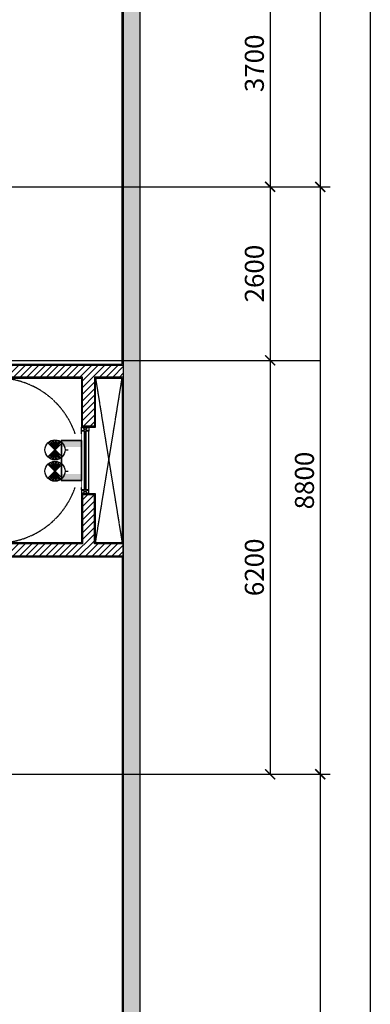
# Model space of a CAD drawing. Units: millimetres. Extents: x 130630 to 279486, y -26608 to 35442.
# Drawn here: x 247231 to 252480, y -18655 to -3905 of the extents above; entities that cross this region are included whole.
import ezdxf

# ---------------------------------------------------------------- set-up
doc = ezdxf.new("R2010")
doc.units = ezdxf.units.MM
doc.header["$MEASUREMENT"] = 0
doc.linetypes.add('CT5-A-101 MB tang ham$0$CT5 luoicot T ham$0$CENTERX2', pattern=[4, 2.5, -0.5, 0.5, -0.5])
doc.linetypes.add('CT5-A-101 MB tang ham$0$HIDDEN', pattern=[0.375, 0.25, -0.125])
doc.layers.get('0').update_dxf_attribs({"color": 8, "linetype": 'CONTINUOUS', "lineweight": 0})
doc.layers.get('Defpoints').update_dxf_attribs({"color": 8, "linetype": 'CONTINUOUS'})
for name, color, linetype in [('CT5-A-101 MB tang ham$0$CT5 luoicot T ham$0$Nqh-A-Dims', 8, 'CONTINUOUS'), ('CT5-A-101 MB tang ham$0$CT5 luoicot T ham$0$Nqh-A-Grid', 8, 'CT5-A-101 MB tang ham$0$CT5 luoicot T ham$0$CENTERX2'), ('CT5-A-101 MB tang ham$0$Dien tich', 8, 'CONTINUOUS'), ('CT5-A-101 MB tang ham$0$Nqh-A-Door', 8, 'CONTINUOUS'), ('CT5-A-101 MB tang ham$0$Nqh-A-Flor-Ovhd', 8, 'CT5-A-101 MB tang ham$0$HIDDEN'), ('CT5-A-101 MB tang ham$0$Nqh-A-Flor-Strs', 8, 'CONTINUOUS'), ('CT5-A-101 MB tang ham$0$Nqh-A-Section', 8, 'CONTINUOUS'), ('CT5-A-101 MB tang ham$0$Nqh-A-Wall', 8, 'CONTINUOUS'), ('CT5-A-101 MB tang ham$0$Nqh-A-Wall-Extr', 8, 'CONTINUOUS'), ('CT5-A-101 MB tang ham$0$Nqh-A-Wall-Hatch', 8, 'CONTINUOUS'), ('E-EXIT+EMERGENCY', 8, 'CONTINUOUS')]:
    doc.layers.add(name, color=color, linetype=linetype)
doc.layers.add('CT5-A-101 MB tang ham$0$Nqh-Xrfs', color=8, linetype='CONTINUOUS', lineweight=18)
doc.layers.add('E-FL 1x18W 600', color=8, linetype='CONTINUOUS', lineweight=35)
doc.styles.add('CT5-A-101 MB tang ham$0$CT5 luoicot T ham$0$ARIAL', font='arial_0.ttf')
doc.dimstyles.new('CT5-A-101 MB tang ham$0$CT5 luoicot T ham$0$Dim NQH', dxfattribs={"dimscale": 200, "dimtxt": 1.9, "dimasz": 1, "dimexe": 1, "dimexo": 2, "dimgap": 0.6, "dimtad": 1, "dimdsep": 46, "dimtxsty": 'CT5-A-101 MB tang ham$0$CT5 luoicot T ham$0$ARIAL', "dimblk": 'CT5-A-101 MB tang ham$0$CT5 luoicot T ham$0$_ARCHTICK', "dimcen": 2.5, "dimclrd": 256, "dimclre": 256, "dimclrt": 256, "dimadec": 0, "dimazin": 0, "dimtfac": 1, "dimtix": 1, "dimtmove": 1, "dimatfit": 3, "dimfxl": 10, "dimfxlon": 1, "dimtolj": 1, "dimtzin": 0, "dimlwd": -1, "dimlwe": -1, "dimarcsym": 0})

# ---------------------------------------------------------------- blocks, each defined once
blk = doc.blocks.new('CT5-A-101 MB tang ham$0$CT5 luoicot T ham$0$_ARCHTICK')
at = {"color": 0, "linetype": 'ByBlock', "const_width": 0.15}
blk.add_lwpolyline([(-0.5, -0.5), (0.5, 0.5)], dxfattribs=at)
blk = doc.blocks.new('*D672')
at = {"layer": 'CT5-A-101 MB tang ham$0$CT5 luoicot T ham$0$Nqh-A-Dims', "transparency": 16777216}
for p, q in [((117850, 0), (119500, 0)), ((119350, 0), (119350, -54300)), ((117850, -54300), (119500, -54300))]:
    blk.add_line(p, q, dxfattribs=at)
at = {"layer": 'Defpoints', "color": 0, "transparency": 16777216}
for p in [(106000, 0), (106000, -54300), (119350, -54300)]:
    blk.add_point(p, dxfattribs=at)
at = {"layer": 'CT5-A-101 MB tang ham$0$CT5 luoicot T ham$0$Nqh-A-Dims', "transparency": 16777216, "xscale": 150, "yscale": 150, "zscale": 150}
for p, rotation in [((119350, 0), 90), ((119350, -54300), 270)]:
    blk.add_blockref('CT5-A-101 MB tang ham$0$CT5 luoicot T ham$0$_ARCHTICK', p, dxfattribs=dict(at, rotation=rotation))
at = {"layer": 'CT5-A-101 MB tang ham$0$CT5 luoicot T ham$0$Nqh-A-Dims', "transparency": 16777216, "insert": (119114, -27150), "char_height": 285, "attachment_point": 5, "rotation": 90, "style": 'CT5-A-101 MB tang ham$0$CT5 luoicot T ham$0$ARIAL'}
blk.add_mtext('\\A1;54300', dxfattribs=at)
blk = doc.blocks.new('*D689')
at = {"layer": 'CT5-A-101 MB tang ham$0$CT5 luoicot T ham$0$Nqh-A-Dims', "transparency": 16777216}
for p, q in [((116350, -36600), (118000, -36600)), ((117850, -36600), (117850, -39200)), ((116350, -39200), (118000, -39200))]:
    blk.add_line(p, q, dxfattribs=at)
at = {"layer": 'Defpoints', "color": 0, "transparency": 16777216}
for p in [(115600, -36600), (115600, -39200), (117850, -39200)]:
    blk.add_point(p, dxfattribs=at)
at = {"layer": 'CT5-A-101 MB tang ham$0$CT5 luoicot T ham$0$Nqh-A-Dims', "transparency": 16777216, "xscale": 150, "yscale": 150, "zscale": 150}
for p, rotation in [((117850, -36600), 90), ((117850, -39200), 270)]:
    blk.add_blockref('CT5-A-101 MB tang ham$0$CT5 luoicot T ham$0$_ARCHTICK', p, dxfattribs=dict(at, rotation=rotation))
at = {"layer": 'CT5-A-101 MB tang ham$0$CT5 luoicot T ham$0$Nqh-A-Dims', "transparency": 16777216, "insert": (117614, -37900), "char_height": 285, "attachment_point": 5, "rotation": 90, "style": 'CT5-A-101 MB tang ham$0$CT5 luoicot T ham$0$ARIAL'}
blk.add_mtext('\\A1;2600', dxfattribs=at)
blk = doc.blocks.new('*D690')
at = {"layer": 'CT5-A-101 MB tang ham$0$CT5 luoicot T ham$0$Nqh-A-Dims', "transparency": 16777216}
for p, q in [((117400, -39200), (118000, -39200)), ((117850, -39200), (117850, -45400)), ((116350, -45400), (118000, -45400))]:
    blk.add_line(p, q, dxfattribs=at)
at = {"layer": 'Defpoints', "color": 0, "transparency": 16777216}
for p in [(117100, -39200), (115600, -45400), (117850, -45400)]:
    blk.add_point(p, dxfattribs=at)
at = {"layer": 'CT5-A-101 MB tang ham$0$CT5 luoicot T ham$0$Nqh-A-Dims', "transparency": 16777216, "xscale": 150, "yscale": 150, "zscale": 150}
for p, rotation in [((117850, -39200), 90), ((117850, -45400), 270)]:
    blk.add_blockref('CT5-A-101 MB tang ham$0$CT5 luoicot T ham$0$_ARCHTICK', p, dxfattribs=dict(at, rotation=rotation))
at = {"layer": 'CT5-A-101 MB tang ham$0$CT5 luoicot T ham$0$Nqh-A-Dims', "transparency": 16777216, "insert": (117614, -42300), "char_height": 285, "attachment_point": 5, "rotation": 90, "style": 'CT5-A-101 MB tang ham$0$CT5 luoicot T ham$0$ARIAL'}
blk.add_mtext('\\A1;6200', dxfattribs=at)
blk = doc.blocks.new('*D691')
at = {"layer": 'CT5-A-101 MB tang ham$0$CT5 luoicot T ham$0$Nqh-A-Dims', "transparency": 16777216}
for p, q in [((117100, -45400), (118750, -45400)), ((118600, -45400), (118600, -54300)), ((117100, -54300), (118750, -54300))]:
    blk.add_line(p, q, dxfattribs=at)
at = {"layer": 'Defpoints', "color": 0, "transparency": 16777216}
for p in [(115600, -45400), (115600, -54300), (118600, -54300)]:
    blk.add_point(p, dxfattribs=at)
at = {"layer": 'CT5-A-101 MB tang ham$0$CT5 luoicot T ham$0$Nqh-A-Dims', "transparency": 16777216, "xscale": 150, "yscale": 150, "zscale": 150}
for p, rotation in [((118600, -45400), 90), ((118600, -54300), 270)]:
    blk.add_blockref('CT5-A-101 MB tang ham$0$CT5 luoicot T ham$0$_ARCHTICK', p, dxfattribs=dict(at, rotation=rotation))
at = {"layer": 'CT5-A-101 MB tang ham$0$CT5 luoicot T ham$0$Nqh-A-Dims', "transparency": 16777216, "insert": (118364, -49850), "char_height": 285, "attachment_point": 5, "rotation": 90, "style": 'CT5-A-101 MB tang ham$0$CT5 luoicot T ham$0$ARIAL'}
blk.add_mtext('\\A1;8900', dxfattribs=at)
blk = doc.blocks.new('*D692')
at = {"layer": 'CT5-A-101 MB tang ham$0$CT5 luoicot T ham$0$Nqh-A-Dims', "transparency": 16777216}
for p, q in [((116350, -32900), (118000, -32900)), ((117850, -32900), (117850, -36600)), ((116350, -36600), (118000, -36600))]:
    blk.add_line(p, q, dxfattribs=at)
at = {"layer": 'Defpoints', "color": 0, "transparency": 16777216}
for p in [(115600, -32900), (115600, -36600), (117850, -36600)]:
    blk.add_point(p, dxfattribs=at)
at = {"layer": 'CT5-A-101 MB tang ham$0$CT5 luoicot T ham$0$Nqh-A-Dims', "transparency": 16777216, "xscale": 150, "yscale": 150, "zscale": 150}
for p, rotation in [((117850, -32900), 90), ((117850, -36600), 270)]:
    blk.add_blockref('CT5-A-101 MB tang ham$0$CT5 luoicot T ham$0$_ARCHTICK', p, dxfattribs=dict(at, rotation=rotation))
at = {"layer": 'CT5-A-101 MB tang ham$0$CT5 luoicot T ham$0$Nqh-A-Dims', "transparency": 16777216, "insert": (117614, -34750), "char_height": 285, "attachment_point": 5, "rotation": 90, "style": 'CT5-A-101 MB tang ham$0$CT5 luoicot T ham$0$ARIAL'}
blk.add_mtext('\\A1;3700', dxfattribs=at)
blk = doc.blocks.new('*D699')
at = {"layer": 'CT5-A-101 MB tang ham$0$CT5 luoicot T ham$0$Nqh-A-Dims', "transparency": 16777216}
for p, q in [((117100, -27900), (118750, -27900)), ((118600, -27900), (118600, -36600)), ((117100, -36600), (118750, -36600))]:
    blk.add_line(p, q, dxfattribs=at)
at = {"layer": 'Defpoints', "color": 0, "transparency": 16777216}
for p in [(115600, -27900), (115600, -36600), (118600, -36600)]:
    blk.add_point(p, dxfattribs=at)
at = {"layer": 'CT5-A-101 MB tang ham$0$CT5 luoicot T ham$0$Nqh-A-Dims', "transparency": 16777216, "xscale": 150, "yscale": 150, "zscale": 150}
for p, rotation in [((118600, -27900), 90), ((118600, -36600), 270)]:
    blk.add_blockref('CT5-A-101 MB tang ham$0$CT5 luoicot T ham$0$_ARCHTICK', p, dxfattribs=dict(at, rotation=rotation))
at = {"layer": 'CT5-A-101 MB tang ham$0$CT5 luoicot T ham$0$Nqh-A-Dims', "transparency": 16777216, "insert": (118364, -32250), "char_height": 285, "attachment_point": 5, "rotation": 90, "style": 'CT5-A-101 MB tang ham$0$CT5 luoicot T ham$0$ARIAL'}
blk.add_mtext('\\A1;8700', dxfattribs=at)
blk = doc.blocks.new('*D700')
at = {"layer": 'CT5-A-101 MB tang ham$0$CT5 luoicot T ham$0$Nqh-A-Dims', "transparency": 16777216}
for p, q in [((117100, -36600), (118750, -36600)), ((118600, -36600), (118600, -45400)), ((117100, -45400), (118750, -45400))]:
    blk.add_line(p, q, dxfattribs=at)
at = {"layer": 'Defpoints', "color": 0, "transparency": 16777216}
for p in [(115600, -36600), (115600, -45400), (118600, -45400)]:
    blk.add_point(p, dxfattribs=at)
at = {"layer": 'CT5-A-101 MB tang ham$0$CT5 luoicot T ham$0$Nqh-A-Dims', "transparency": 16777216, "xscale": 150, "yscale": 150, "zscale": 150}
for p, rotation in [((118600, -36600), 90), ((118600, -45400), 270)]:
    blk.add_blockref('CT5-A-101 MB tang ham$0$CT5 luoicot T ham$0$_ARCHTICK', p, dxfattribs=dict(at, rotation=rotation))
at = {"layer": 'CT5-A-101 MB tang ham$0$CT5 luoicot T ham$0$Nqh-A-Dims', "transparency": 16777216, "insert": (118364, -41000), "char_height": 285, "attachment_point": 5, "rotation": 90, "style": 'CT5-A-101 MB tang ham$0$CT5 luoicot T ham$0$ARIAL'}
blk.add_mtext('\\A1;8800', dxfattribs=at)
blk = doc.blocks.new('*U556')
at = {"color": 8}
for p, q in [((34854, 233642), (35066, 233855)), ((35066, 233642), (34854, 233855)), ((35066, 233855), (34854, 233642)), ((34874, 233626), (35046, 233871)), ((35046, 233626), (34874, 233871)), ((34896, 233613), (35023, 233884)), ((35023, 233613), (34896, 233884)), ((34921, 233604), (34999, 233893)), ((34999, 233604), (34921, 233893)), ((34947, 233599), (34973, 233898)), ((34973, 233599), (34947, 233898)), ((34854, 233322), (35066, 233535)), ((35066, 233322), (34854, 233535)), ((35066, 233535), (34854, 233322)), ((34874, 233306), (35046, 233551)), ((35046, 233306), (34874, 233551)), ((34896, 233293), (35023, 233564)), ((35023, 233293), (34896, 233564)), ((34921, 233284), (34999, 233573)), ((34999, 233284), (34921, 233573)), ((34947, 233279), (34973, 233578)), ((34973, 233279), (34947, 233578))]:
    blk.add_line(p, q, dxfattribs=at)
blk.add_wipeout([(35156, 233988), (35156, 233188), (35356, 233188), (35356, 233988)], dxfattribs=at)
for p, q in [((35110, 233748), (35156, 233748)), ((35110, 233428), (35156, 233428))]:
    blk.add_line(p, q, dxfattribs=at)
for centre in [(34960, 233748), (34960, 233428)]:
    blk.add_circle(centre, 150, dxfattribs=at)
blk = doc.blocks.new('E- FL 1x18W 600')
at = {"color": 8}
for points in [[(0, 200), (0, 300), (-300, 200), (-300, 300)], [(0, -300), (0, -200), (-300, -300), (-300, -200)]]:
    blk.add_solid(points, dxfattribs=at)
at = {"layer": 'E-FL 1x18W 600'}
blk.add_lwpolyline([(-300, 300), (0, 300), (0, -300), (-300, -300)], close=True, dxfattribs=at)
blk = doc.blocks.new('CT5-A-101 MB tang ham$0$CT5 luoicot T ham')
at = {"layer": 'CT5-A-101 MB tang ham$0$CT5 luoicot T ham$0$Nqh-A-Grid', "ltscale": 3}
for p, q in [((-2500, -36600), (118600, -36600)), ((-2500, -39200), (118600, -39200)), ((-2500, -45400), (118600, -45400))]:
    blk.add_line(p, q, dxfattribs=at)
at = {"layer": 'CT5-A-101 MB tang ham$0$CT5 luoicot T ham$0$Nqh-A-Dims'}
for base, p1, p2, picture, middle in [((119350, -54300), (106000, 0), (106000, -54300), '*D672', (119114.389, -27150)), ((118600, -36600), (115600, -27900), (115600, -36600), '*D699', (118364.487, -32250)), ((117850, -36600), (115600, -32900), (115600, -36600), '*D692', (117614.389, -34750)), ((117850, -39200), (115600, -36600), (115600, -39200), '*D689', (117614.487, -37900)), ((118600, -45400), (115600, -36600), (115600, -45400), '*D700', (118364.487, -41000)), ((117850, -45400), (117100, -39200), (115600, -45400), '*D690', (117614.487, -42300)), ((118600, -54300), (115600, -45400), (115600, -54300), '*D691', (118364.487, -49850))]:
    dim = blk.add_linear_dim(base=base, p1=p1, p2=p2, angle=90, dimstyle='CT5-A-101 MB tang ham$0$CT5 luoicot T ham$0$Dim NQH', override={"dimscale": 150, "dimtix": 1, "dimtofl": 1, "dimtmove": 1, "dimatfit": 3}, dxfattribs=at)
    dim.commit()
    dim.dimension.update_dxf_attribs({"geometry": picture, "text_midpoint": middle})
blk = doc.blocks.new('CT5-A-101 MB tang ham')
at = {"layer": 'CT5-A-101 MB tang ham$0$Nqh-A-Wall-Hatch'}
h = blk.add_hatch(dxfattribs=at)
h.set_pattern_fill('CHAU-01', color=256, scale=75, style=0, pattern_type=2)
h.set_pattern_definition([(50, (0, 0), (537.9451, -47.0641), [56.25, -618.75]), (355, (0, 0), (-104.0635, 564.144), [45, -495]), (100.4514, (44.83, -3.9), (433.882, 517.0797), [47.8051, -525.8566]), (46.1842, (0, 150), (800.4308, -124.1393), [84.375, -928.125]), (96.6356, (66.7, 139.66), (700.997, 730.5884), [71.7077, -788.785]), (351.1842, (0, 150), (700.9965, 730.589), [67.5, -742.5]), (21, (75, 112.5), (447.6803, -301.9642), [56.25, -618.75]), (326, (75, 112.5), (182.4865, 543.8625), [45, -495]), (71.4514, (112.3, 87.34), (630.167, 241.8979), [47.8051, -525.8566]), (37.5, (0, 0), (9.1199, 249.6704), [0, -489, 0, -502.5, 0, -496.875]), (7.5, (0, 0), (197.30215, 295.8088), [0, -286.5, 0, -477.75, 0, -189.375]), (327.5, (-167.25, 0), (400.36683, -16.91615), [0, -187.5, 0, -585, 0, -776.25]), (317.5, (-242.25, 0), (437.3896, 75.0787), [0, -243.75, 0, -388.5, 0, -551.25]), (45, (0, 0), (-225.3903, 225.3903), []), (45, (0, 91.88), (-225.3903, 225.3903), [])])
h.paths.add_polyline_path([(-2100, 0), (115900, 0), (115900, -54300), (-2100, -54300)])
h.paths.add_polyline_path([(115650, -54050), (-1850, -54050), (-1850, -250), (115650, -250)], flags=16)
h.paths.add_polyline_path([(107681, -35242), (109820, -37885), (109626, -38042), (107486, -35400)], flags=0)
h.paths.add_polyline_path([(105738, -36816), (105380, -37105), (105223, -36911), (105581, -36621)], flags=0)
h.paths.add_polyline_path([(103921, -30599), (102190, -28462), (96439, -33119), (98170, -35256), (98364, -35099), (96791, -33156), (102153, -28813), (103726, -30756)], flags=0)
h.paths.add_polyline_path([(107710, -39901), (107710, -39642), (107679, -39604), (107878, -39428), (108035, -39652)], flags=0)
h = blk.add_hatch(dxfattribs=at)
h.set_pattern_fill('_USER', color=256, scale=0.7, angle=45, pattern_type=0)
h.set_pattern_definition([(45, (0, 0), (-49.497475, 49.497475), [])])
h.paths.add_polyline_path([(33150, -53800), (32990, -53800), (32990, -45100), (35880, -45100), (35880, -51295), (35880, -52470), (35700, -52470), (35700, -51295), (35600, -51295), (35600, -51115), (35700, -51115), (35700, -45280), (33200, -45280), (33200, -51115), (34570, -51115), (34570, -51295), (33795, -51295), (33795, -52158), (33600, -52158), (33600, -51295), (33200, -51295), (33200, -54050), (33150, -54050)])
h.paths.add_polyline_path([(94650, -53800), (94650, -48285), (88830, -48285), (88830, -48385), (88650, -48385), (88650, -48105), (94830, -48105), (94830, -53800)])
h.paths.add_polyline_path([(88650, -49615), (88650, -49615), (88830, -49615), (88830, -54000), (88650, -54000)])
h.paths.add_polyline_path([(107530, -41950), (107530, -42130), (115650, -42130), (115650, -41950), (115220, -41950), (115220, -41215), (115040, -41215), (115040, -41950), (109360, -41950), (109360, -41850), (109180, -41850), (109180, -41950), (107710, -41950), (107710, -41850), (107530, -41850)])
h.paths.add_polyline_path([(109360, -39450), (109360, -40820), (109180, -40820), (109180, -39450), (108444, -39450), (108666, -39270), (115650, -39270), (115650, -39450), (115220, -39450), (115220, -40185), (115040, -40185), (115040, -39450)])
h.paths.add_polyline_path([(107539, -39717), (107679, -39604), (107710, -39642), (107710, -40820), (107530, -40820), (107530, -39706)])
h.paths.add_polyline_path([(101920, -39888), (105371, -37094), (105258, -36954), (101947, -39635), (100506, -37855), (100366, -37968)])
h.paths.add_polyline_path([(98244, -34951), (98660, -34614), (98773, -34754), (98358, -35091)])
h.paths.add_polyline_path([(99606, -36744), (98310, -35143), (98170, -35256), (99466, -36857)])
edge = h.paths.add_edge_path(flags=17)
edge.add_line((35699, -53500), (35880, -53500))
edge.add_line((35880, -53500), (35880, -54050))
edge.add_line((35880, -54050), (35700, -54050))
edge.add_line((35700, -54050), (35700, -53500))
h.paths.add_polyline_path([(103807, -30459), (103158, -30985), (103272, -31124), (103781, -30712), (107321, -35084), (107461, -34970)])
h.paths.add_polyline_path([(102465, -31765), (102358, -31633), (101896, -32007), (100435, -30204), (100296, -30318), (101749, -32113), (101287, -32487), (101400, -32627)])
h.paths.add_polyline_path([(98469, -31796), (99923, -33592), (99461, -33966), (99574, -34106), (100600, -33275), (100486, -33135), (100063, -33478), (98609, -31683)])
h.paths.add_polyline_path([(113800, -20050), (113300, -20050), (113300, -19780), (113800, -19780)])
h.paths.add_polyline_path([(16150, -2400), (16150, -15500), (16330, -15500), (16330, -2400)])
h.paths.add_polyline_path([(9720, -15285), (9900, -15285), (9900, -250), (9720, -250)])
h.paths.add_polyline_path([(0, -20050), (500, -20050), (500, -19780), (0, -19780)])
edge = h.paths.add_edge_path(flags=16)
edge.add_line((68500, -27970), (58700, -27970))
edge.add_line((58700, -27970), (58700, -23300))
edge.add_line((58700, -23300), (68620, -23300))
edge.add_line((68620, -23300), (68620, -23400))
edge.add_line((68620, -23400), (68800, -23400))
edge.add_line((68800, -23400), (68800, -23020))
edge.add_line((68800, -23020), (68620, -23020))
edge.add_line((68620, -23020), (68620, -23120))
edge.add_line((68620, -23120), (58700, -23120))
edge.add_line((58700, -23120), (58700, -16850))
edge.add_line((58700, -16850), (68620, -16850))
edge = h.paths.add_edge_path()
edge.add_line((68500, -27970), (58700, -27970))
edge.add_line((58700, -27970), (58700, -23300))
edge.add_line((58700, -23300), (68620, -23300))
edge.add_line((68620, -23300), (68620, -23400))
edge.add_line((68620, -23400), (68800, -23400))
edge.add_line((68800, -23400), (68800, -23020))
edge.add_line((68800, -23020), (68620, -23020))
edge.add_line((68620, -23020), (68620, -23120))
edge.add_line((68620, -23120), (58700, -23120))
edge.add_line((58700, -23120), (58700, -16850))
edge.add_line((58700, -16850), (68620, -16850))
edge.add_line((38050, -14630), (45100, -14630))
edge.add_line((45100, -14630), (45100, -14450))
edge.add_line((45100, -14450), (38050, -14450))
h.paths.add_polyline_path([(15720, -48380), (15890, -48380), (15890, -48105), (9720, -48105), (9720, -53800), (9900, -53800), (9900, -48285), (15720, -48285)])
h.paths.add_polyline_path([(15715, -49615), (15895, -49615), (15895, -54050), (15715, -54050)])
h.paths.add_polyline_path([(68620, -16850), (68620, -21790), (68800, -21790), (68800, -16670), (46815, -16670), (46815, -16850), (58520, -16850), (58520, -27970), (45485, -27970), (45485, -16850), (45585, -16850), (45585, -16670), (45305, -16670), (45305, -28150), (68800, -28150), (68800, -24630), (68620, -24630), (68620, -27970), (58700, -27970), (58700, -23300), (68620, -23300), (68620, -23400), (68800, -23400), (68800, -23020), (68620, -23020), (68620, -23120), (58700, -23120), (58700, -16850)])
h.paths.add_polyline_path([(33795, -53188), (33795, -54050), (33600, -54050), (33600, -53188)], flags=17)
at = {"layer": 'CT5-A-101 MB tang ham$0$Dien tich', "linetype": 'CT5-A-101 MB tang ham$0$HIDDEN'}
blk.add_lwpolyline([(-2100, 0), (115900, 0), (115900, -54300), (-2100, -54300)], close=True, dxfattribs=at)
at = {"layer": 'CT5-A-101 MB tang ham$0$Nqh-A-Door'}
for points in [[(115135, -40260), (115025, -40260), (115025, -40200), (115135, -40200)], [(115135, -41140), (115025, -41140), (115025, -41200), (115135, -41200)]]:
    blk.add_lwpolyline(points, close=True, dxfattribs=at)
for points in [[(115135, -40260), (115025, -40200)], [(115135, -40200), (115025, -40260)], [(115070, -40260), (115070, -41140), (115090, -41140), (115090, -40260)], [(115090, -40260), (115090, -41140), (115070, -41140), (115070, -40260)], [(115135, -41140), (115025, -41200)], [(115135, -41200), (115025, -41140)]]:
    blk.add_lwpolyline(points, dxfattribs=at)
at = {"layer": 'CT5-A-101 MB tang ham$0$Nqh-A-Door', "flags": 128}
for points in [[(115025, -41140), (115025, -40260)], [(115080, -40260), (115080, -41140)], [(115080, -41140), (115080, -40260)], [(115135, -41140), (115135, -40260)]]:
    blk.add_lwpolyline(points, dxfattribs=at)
at = {"layer": 'CT5-A-101 MB tang ham$0$Nqh-A-Flor-Ovhd', "linetype": 'CT5-A-101 MB tang ham$0$HIDDEN', "flags": 128}
for points in [[(115235, -39465), (115635, -41935)], [(115235, -41935), (115635, -39465)]]:
    blk.add_lwpolyline(points, dxfattribs=at)
at = {"layer": 'CT5-A-101 MB tang ham$0$Nqh-A-Flor-Strs', "linetype": 'CT5-A-101 MB tang ham$0$HIDDEN', "ltscale": 10}
blk.add_arc((113763, -40700), 1235, 269.9997, 90.0004, dxfattribs=at)
at = {"layer": 'CT5-A-101 MB tang ham$0$Nqh-A-Section', "ltscale": 200}
for points in [[(-2100, 0), (115900, 0), (115900, -54300), (-2100, -54300)], [(115650, -54050), (-1850, -54050), (-1850, -250), (115650, -250)]]:
    blk.add_lwpolyline(points, close=True, dxfattribs=at)
at = {"layer": 'CT5-A-101 MB tang ham$0$Nqh-A-Wall', "flags": 128}
blk.add_lwpolyline([(109360, -39450), (109360, -40820), (109180, -40820), (109180, -39450), (108444, -39450), (108666, -39270), (115650, -39270), (115650, -39450), (115220, -39450), (115220, -40185), (115040, -40185), (115040, -39450), (109360, -39450)], dxfattribs=at)
at = {"layer": 'CT5-A-101 MB tang ham$0$Nqh-A-Wall'}
blk.add_lwpolyline([(107530, -41950), (107530, -41950), (107530, -42130), (115650, -42130), (115650, -41950), (115220, -41950), (115220, -41215), (115040, -41215), (115040, -41950), (109360, -41950), (109360, -41850), (109180, -41850), (109180, -41950), (107710, -41950), (107710, -41850), (107530, -41850), (107530, -41950)], dxfattribs=at)
at = {"layer": 'CT5-A-101 MB tang ham$0$Nqh-A-Wall-Extr', "flags": 128}
blk.add_lwpolyline([(98235, -34939), (98662, -34593), (98795, -34756), (98324, -35137), (99627, -36746), (99464, -36878), (96308, -32981), (98274, -31388), (98384, -31524), (100226, -30033), (100100, -29877), (102066, -28285), (110062, -38159), (108708, -39255), (115635, -39255), (115635, -265)], dxfattribs=at)
at = {"layer": 'CT5-A-101 MB tang ham$0$Nqh-A-Wall-Extr'}
blk.add_lwpolyline([(109375, -40835), (109375, -39465), (115025, -39465), (115025, -40200), (115235, -40200), (115235, -39465), (115635, -39465), (115635, -41935), (115235, -41935), (115235, -41200), (115025, -41200), (115025, -41935), (109375, -41935), (109375, -41835), (109165, -41835), (109165, -41935), (107725, -41935), (107725, -41835), (107515, -41835), (107515, -41935), (107515, -41935), (107515, -42145), (115635, -42145), (115635, -54035)], dxfattribs=at)
at = {"layer": 'CT5-A-101 MB tang ham$0$Nqh-Xrfs'}
blk.add_blockref('CT5-A-101 MB tang ham$0$CT5 luoicot T ham', (0, 0), dxfattribs=at)
at = {"layer": 'CT5-A-101 MB tang ham$0$Dien tich', "linetype": 'CT5-A-101 MB tang ham$0$HIDDEN'}
blk.add_blockref('CT5-A-101 MB tang ham$0$CT5 luoicot T ham', (0, 0), dxfattribs=at)

msp = doc.modelspace()

# ---------------------------------------------------------------- block references
at = {"ltscale": 1500}
msp.add_blockref('CT5-A-101 MB tang ham', (133129.9, 30191.6), dxfattribs=at)

# ---------------------------------------------------------------- next in the draw order: block references
at = {"layer": 'E-EXIT+EMERGENCY'}
msp.add_blockref('*U556', (212798.9, -244096.9), dxfattribs=at)

# ---------------------------------------------------------------- next in the draw order: block references
at = {"layer": 'E-FL 1x18W 600', "color": 1, "xscale": -1}
msp.add_blockref('E- FL 1x18W 600', (247854.9, -10508.4), dxfattribs=at)

doc.saveas('drawing.dxf')
